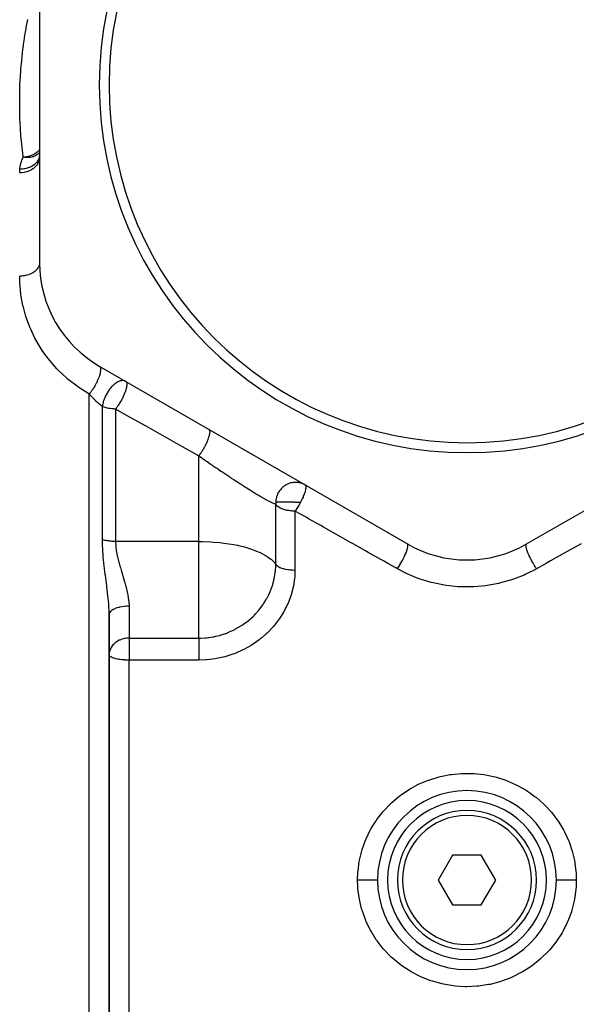
# Model space of a CAD drawing. Units: millimetres. Extents: x -402 to 651, y -437 to 437.
# Drawn here: x -45 to 11, y -58 to 42 of the extents above; entities that cross this region are included whole.
import ezdxf

# ---------------------------------------------------------------- set-up
doc = ezdxf.new("R2010")
doc.units = ezdxf.units.MM
doc.linetypes.add('DASHED', pattern=[9.652, 8.128, -1.524])
doc.layers.add('nevidi', color=4, linetype='DASHED')

msp = doc.modelspace()

# ---------------------------------------------------------------- linework, layer by layer
at = {"color": 2}
for p, q in [((-43, 52.898), (-43, 17.102)), ((-43.011, 27.567), (-43, 27.869)), ((-43.002, 27.841), (-43.003, 27.833)), ((-37, 6.71), (-6, -11.188)), ((6, -11.188), (37, 6.71)), ((-36, -45), (-36, -18.315)), ((-36, -18.315), (-36, -45)), ((-36, -20.077), (-36, -21.083)), ((4, -36.938), (4, -36.94)), ((-1.443, -42.5), (-2.887, -45)), ((1.443, -42.5), (-1.443, -42.5)), ((2.887, -45), (1.443, -42.5)), ((-36, -71.685), (-36, -45)), ((-36, -45), (-36, -71.685)), ((-2.887, -45), (-1.443, -47.5)), ((1.443, -47.5), (2.887, -45)), ((-1.443, -47.5), (1.443, -47.5)), ((-4, -50.11), (-4, -50.107)), ((4, -50.735), (4, -50.738)), ((-4, -53.062), (-4, -53.06))]:
    msp.add_line(p, q, dxfattribs=at)
for centre, radius, start, end in [((0, 35), 37, 0, 180), ((0, 35), 36, 0, 180), ((0, 35), 37, 180, 0), ((0, 35), 36, 180, 0), ((-31, 17.102), 12, 180, 240), ((0, -0.796), 12, 240, 300), ((0, -45), 9, 0, 180), ((0, -45), 8, 0, 180), ((0, -45), 7, 0, 180), ((0, -45), 9, 180, 0), ((0, -45), 8, 180, 0), ((0, -45), 7, 180, 360)]:
    msp.add_arc(centre, radius, start, end, dxfattribs=at)
at = {"layer": 'nevidi', "color": 7, "linetype": 'Continuous'}
for p, q in [((-38, -45), (-38, 3.891)), ((-36.677, -10.75), (-36.677, 2.652)), ((-35.354, 2.385), (-35.354, -10.941)), ((-26.984, -10.941), (-26.984, -2.341)), ((-19.238, -13.237), (-19.238, -7.2)), ((-17.302, -7.883), (-17.302, -13.811)), ((-26.984, -10.941), (-35.354, -10.941)), ((-26.984, -14.003), (-26.984, -10.941)), ((-6.006, -11.198), (-6.004, -11.195)), ((-7.232, -13.322), (-7.231, -13.321)), ((-26.984, -20.668), (-26.984, -14.003)), ((-34, -17.453), (-34, -20.668)), ((-34, -20.668), (-26.984, -20.668)), ((-34, -20.668), (-34, -22.334)), ((-34, -22.334), (-34, -22.877)), ((-34, -45), (-34, -22.877)), ((-26.984, -22.877), (-34, -22.877)), ((-38, -135), (-38, -45)), ((-34, -67.123), (-34, -45))]:
    msp.add_line(p, q, dxfattribs=at)
for points in [[(-45, 33.261), (-44.995, 33.705), (-44.993, 33.845), (-44.993, 33.848), (-44.975, 34.683), (-44.971, 34.815), (-44.938, 35.619), (-44.931, 35.745), (-44.879, 36.513), (-44.869, 36.634), (-44.801, 37.365), (-44.79, 37.481), (-44.756, 37.808), (-44.716, 38.176), (-44.704, 38.286), (-44.623, 38.945), (-44.609, 39.049), (-44.52, 39.671), (-44.505, 39.769), (-44.412, 40.354), (-44.396, 40.446), (-44.312, 40.93), (-44.301, 40.991), (-44.285, 41.077), (-44.189, 41.581)], [(-44.641, 27.709), (-44.7, 28.193), (-44.72, 28.361), (-44.825, 29.379), (-44.839, 29.541), (-44.869, 29.895), (-44.913, 30.524), (-44.923, 30.679), (-44.969, 31.626), (-44.975, 31.776), (-44.996, 32.687), (-44.998, 32.832), (-45, 33.261)], [(-43.008, 27.808), (-43.013, 27.779), (-43.014, 27.775), (-43.042, 27.667), (-43.044, 27.659), (-43.072, 27.581), (-43.074, 27.577), (-43.107, 27.499), (-43.11, 27.491), (-43.163, 27.392), (-43.165, 27.388), (-43.196, 27.338), (-43.2, 27.331), (-43.284, 27.215), (-43.287, 27.211), (-43.307, 27.187), (-43.312, 27.181), (-43.434, 27.052), (-43.437, 27.049), (-43.439, 27.048), (-43.445, 27.042), (-43.59, 26.922), (-43.597, 26.917), (-43.609, 26.908), (-43.613, 26.905), (-43.759, 26.811), (-43.767, 26.807), (-43.808, 26.784), (-43.812, 26.781), (-43.943, 26.716), (-43.951, 26.713), (-44.026, 26.681), (-44.031, 26.679), (-44.14, 26.639), (-44.149, 26.636), (-44.26, 26.603), (-44.265, 26.601), (-44.348, 26.58), (-44.357, 26.578), (-44.506, 26.55), (-44.512, 26.549), (-44.564, 26.541), (-44.574, 26.54), (-44.761, 26.522), (-44.766, 26.522), (-44.785, 26.521), (-44.795, 26.521), (-44.982, 26.52)], [(-43, 28.48), (-43.076, 28.393), (-43.142, 28.326), (-43.142, 28.325), (-43.182, 28.287), (-43.251, 28.227), (-43.328, 28.167), (-43.365, 28.14), (-43.451, 28.081), (-43.453, 28.08), (-43.536, 28.029), (-43.581, 28.003), (-43.671, 27.956), (-43.764, 27.913), (-43.785, 27.903), (-43.812, 27.892), (-43.908, 27.855), (-43.978, 27.831), (-44.006, 27.821), (-44.158, 27.779), (-44.16, 27.778), (-44.259, 27.756), (-44.331, 27.743), (-44.416, 27.73), (-44.427, 27.728), (-44.493, 27.72), (-44.52, 27.718), (-44.641, 27.709)], [(-43, 28.202), (-43.002, 28.2), (-43.019, 28.179), (-43.024, 28.173), (-43.114, 28.08), (-43.163, 28.036), (-43.165, 28.034), (-43.17, 28.03), (-43.33, 27.916), (-43.332, 27.915), (-43.34, 27.91), (-43.37, 27.892), (-43.49, 27.831), (-43.523, 27.817), (-43.532, 27.813), (-43.643, 27.771), (-43.733, 27.743), (-43.742, 27.741), (-43.791, 27.728), (-43.793, 27.727), (-43.934, 27.699), (-43.956, 27.696), (-43.966, 27.694), (-44.073, 27.682), (-44.191, 27.675), (-44.202, 27.675), (-44.211, 27.675), (-44.35, 27.677), (-44.434, 27.682), (-44.445, 27.683), (-44.494, 27.688), (-44.641, 27.709)], [(-43, 27.73), (-43.011, 27.567), (-43.011, 27.563), (-43.018, 27.518), (-43.051, 27.374), (-43.053, 27.37), (-43.072, 27.311), (-43.122, 27.187), (-43.123, 27.183), (-43.16, 27.11), (-43.221, 27.008), (-43.223, 27.005), (-43.282, 26.921), (-43.347, 26.841), (-43.35, 26.837), (-43.434, 26.747), (-43.498, 26.686), (-43.501, 26.683), (-43.615, 26.59), (-43.672, 26.548), (-43.676, 26.545), (-43.82, 26.454), (-43.866, 26.428), (-43.87, 26.425), (-44.047, 26.34), (-44.078, 26.327), (-44.082, 26.325), (-44.291, 26.252), (-44.303, 26.248), (-44.308, 26.247), (-44.54, 26.192), (-44.545, 26.191), (-44.548, 26.19), (-44.783, 26.158), (-44.788, 26.158), (-44.812, 26.156), (-45, 26.149)], [(-44.982, 26.52), (-44.979, 26.557), (-44.941, 26.818), (-44.932, 26.868), (-44.871, 27.125), (-44.857, 27.174), (-44.769, 27.426), (-44.75, 27.474), (-44.641, 27.709)], [(-45, 26.172), (-44.996, 26.335), (-44.994, 26.362), (-44.982, 26.52)], [(-43, 17.102), (-43.007, 16.99), (-43.009, 16.973), (-43.018, 16.921), (-43.034, 16.856), (-43.038, 16.839), (-43.072, 16.744), (-43.08, 16.724), (-43.087, 16.707), (-43.146, 16.596), (-43.156, 16.58), (-43.16, 16.573), (-43.23, 16.473), (-43.242, 16.458), (-43.281, 16.412), (-43.332, 16.357), (-43.347, 16.342), (-43.434, 16.262), (-43.451, 16.248), (-43.468, 16.234), (-43.586, 16.148), (-43.604, 16.135), (-43.615, 16.128), (-43.735, 16.057), (-43.755, 16.046), (-43.82, 16.012), (-43.896, 15.976), (-43.918, 15.967), (-44.047, 15.915), (-44.069, 15.907), (-44.092, 15.899), (-44.251, 15.85), (-44.275, 15.844), (-44.291, 15.84), (-44.44, 15.806), (-44.465, 15.801), (-44.548, 15.787), (-44.635, 15.775), (-44.661, 15.772), (-44.812, 15.758), (-44.834, 15.757), (-44.86, 15.755), (-45, 15.752)], [(-38, 3.891), (-38.053, 3.922), (-39.04, 4.539), (-39.232, 4.673), (-40.128, 5.367), (-40.301, 5.515), (-41.108, 6.276), (-41.267, 6.441), (-41.98, 7.255), (-42.117, 7.428), (-42.284, 7.645), (-42.73, 8.275), (-42.847, 8.454), (-43.366, 9.33), (-43.464, 9.515), (-43.894, 10.416), (-43.974, 10.605), (-44.314, 11.518), (-44.375, 11.707), (-44.628, 12.617), (-44.673, 12.807), (-44.844, 13.714), (-44.872, 13.902), (-44.965, 14.786), (-44.967, 14.805), (-44.979, 14.993), (-45, 15.752)], [(-36.995, 6.707), (-36.955, 6.674), (-36.954, 6.673), (-36.948, 6.666), (-36.941, 6.657), (-36.911, 6.606), (-36.907, 6.598), (-36.902, 6.586), (-36.901, 6.585), (-36.882, 6.518), (-36.877, 6.494), (-36.876, 6.49), (-36.875, 6.479), (-36.868, 6.408), (-36.867, 6.375), (-36.867, 6.365), (-36.867, 6.346), (-36.87, 6.279), (-36.873, 6.241), (-36.876, 6.21), (-36.879, 6.189), (-36.887, 6.132), (-36.894, 6.089), (-36.905, 6.035), (-36.91, 6.011), (-36.92, 5.969), (-36.931, 5.923), (-36.953, 5.841), (-36.96, 5.815), (-36.967, 5.793), (-36.982, 5.743), (-37.019, 5.633), (-37.028, 5.605), (-37.047, 5.553), (-37.101, 5.413), (-37.103, 5.409), (-37.113, 5.384), (-37.125, 5.355), (-37.19, 5.207), (-37.2, 5.185), (-37.214, 5.156), (-37.215, 5.152), (-37.288, 5.002), (-37.312, 4.954), (-37.316, 4.946), (-37.327, 4.925), (-37.396, 4.796), (-37.426, 4.741), (-37.436, 4.724), (-37.453, 4.694), (-37.512, 4.593), (-37.544, 4.539), (-37.57, 4.498), (-37.588, 4.469), (-37.635, 4.396), (-37.669, 4.344), (-37.711, 4.28), (-37.73, 4.252), (-37.762, 4.206), (-37.797, 4.156), (-37.858, 4.074), (-37.877, 4.048), (-37.893, 4.027), (-37.929, 3.98), (-38, 3.891)], [(-34.354, 5.182), (-34.419, 5.214), (-34.422, 5.215), (-34.425, 5.216), (-34.453, 5.226), (-34.482, 5.235), (-34.543, 5.247), (-34.554, 5.249), (-34.589, 5.252), (-34.605, 5.253), (-34.668, 5.254), (-34.7, 5.252), (-34.733, 5.249), (-34.738, 5.248), (-34.804, 5.237), (-34.858, 5.225), (-34.882, 5.218), (-34.888, 5.216), (-34.898, 5.213), (-34.969, 5.188), (-35.023, 5.166), (-35.065, 5.147), (-35.072, 5.144), (-35.192, 5.08), (-35.195, 5.078), (-35.195, 5.078), (-35.238, 5.052), (-35.344, 4.981), (-35.37, 4.962), (-35.412, 4.929), (-35.431, 4.915), (-35.527, 4.835), (-35.544, 4.82), (-35.586, 4.782), (-35.644, 4.726), (-35.715, 4.655), (-35.756, 4.611), (-35.757, 4.609), (-35.839, 4.516), (-35.879, 4.468), (-35.918, 4.42), (-36.017, 4.288), (-36.032, 4.268), (-36.035, 4.264), (-36.071, 4.212), (-36.179, 4.046), (-36.212, 3.991), (-36.308, 3.818), (-36.316, 3.803), (-36.321, 3.794), (-36.338, 3.761), (-36.422, 3.583), (-36.442, 3.536), (-36.447, 3.525), (-36.477, 3.45)], [(-34.354, 5.182), (-34.322, 5.158), (-34.305, 5.14), (-34.302, 5.137), (-34.29, 5.119), (-34.267, 5.08), (-34.26, 5.063), (-34.26, 5.062), (-34.258, 5.057), (-34.237, 4.981), (-34.233, 4.956), (-34.233, 4.951), (-34.229, 4.916), (-34.227, 4.862), (-34.227, 4.825), (-34.227, 4.818), (-34.234, 4.727), (-34.238, 4.689), (-34.241, 4.67), (-34.242, 4.662), (-34.268, 4.517), (-34.273, 4.495), (-34.275, 4.486), (-34.287, 4.435), (-34.323, 4.301), (-34.326, 4.291), (-34.327, 4.288), (-34.391, 4.093), (-34.395, 4.083), (-34.395, 4.082), (-34.408, 4.046), (-34.476, 3.874), (-34.48, 3.863), (-34.509, 3.794), (-34.575, 3.647), (-34.579, 3.639), (-34.58, 3.636), (-34.629, 3.536), (-34.672, 3.45)], [(-36.677, 2.652), (-36.714, 2.677), (-36.724, 2.684), (-36.764, 2.713), (-36.774, 2.72), (-36.815, 2.751), (-36.82, 2.755), (-36.825, 2.759), (-36.867, 2.791), (-36.877, 2.799), (-36.92, 2.833), (-36.93, 2.841), (-36.973, 2.876), (-36.983, 2.885), (-37.027, 2.921), (-37.037, 2.93), (-37.047, 2.938), (-37.081, 2.967), (-37.091, 2.977), (-37.135, 3.015), (-37.146, 3.025), (-37.19, 3.064), (-37.201, 3.074), (-37.246, 3.115), (-37.256, 3.125), (-37.291, 3.157), (-37.301, 3.166), (-37.312, 3.176), (-37.357, 3.219), (-37.368, 3.23), (-37.413, 3.273), (-37.423, 3.284), (-37.469, 3.328), (-37.479, 3.339), (-37.521, 3.38), (-37.524, 3.383), (-37.535, 3.394), (-37.548, 3.407), (-37.58, 3.439), (-37.591, 3.45), (-37.635, 3.496), (-37.646, 3.507), (-37.69, 3.553), (-37.701, 3.565), (-37.745, 3.611), (-37.756, 3.622), (-37.799, 3.669), (-37.81, 3.681), (-37.812, 3.683), (-37.853, 3.728), (-37.864, 3.74), (-37.907, 3.788), (-37.918, 3.799), (-37.961, 3.847), (-37.971, 3.859), (-38, 3.891)], [(-36.477, 3.45), (-36.505, 3.379), (-36.517, 3.346), (-36.526, 3.32), (-36.537, 3.289), (-36.585, 3.135), (-36.591, 3.111), (-36.607, 3.054), (-36.642, 2.896), (-36.645, 2.882), (-36.655, 2.827), (-36.658, 2.804), (-36.676, 2.665), (-36.676, 2.662), (-36.677, 2.652)], [(-34.672, 3.45), (-34.688, 3.418), (-34.694, 3.406), (-34.708, 3.379), (-34.76, 3.283), (-34.813, 3.189), (-34.819, 3.177), (-34.843, 3.135), (-34.946, 2.964), (-34.953, 2.953), (-34.989, 2.896), (-35.033, 2.828), (-35.087, 2.747), (-35.094, 2.737), (-35.144, 2.665), (-35.232, 2.543), (-35.24, 2.533), (-35.29, 2.467), (-35.306, 2.446), (-35.354, 2.385)], [(-35.354, 2.385), (-35.436, 2.386), (-35.517, 2.389), (-35.691, 2.401), (-35.741, 2.406), (-35.94, 2.432), (-35.964, 2.436), (-36.019, 2.446), (-36.18, 2.48), (-36.185, 2.482), (-36.401, 2.543), (-36.406, 2.545), (-36.608, 2.621), (-36.615, 2.623), (-36.677, 2.652)], [(-26.984, -2.341), (-27.19, -2.225), (-28.625, -1.414), (-28.922, -1.247), (-30.347, -0.442), (-30.642, -0.276), (-32.056, 0.523), (-32.349, 0.688), (-33.753, 1.481), (-34.043, 1.645), (-35.354, 2.385)], [(-25.983, 0.349), (-25.947, 0.319), (-25.944, 0.315), (-25.942, 0.312), (-25.938, 0.308), (-25.913, 0.26), (-25.908, 0.246), (-25.907, 0.244), (-25.906, 0.242), (-25.892, 0.18), (-25.889, 0.16), (-25.888, 0.151), (-25.888, 0.145), (-25.885, 0.08), (-25.886, 0.057), (-25.887, 0.031), (-25.887, 0.024), (-25.893, -0.038), (-25.896, -0.066), (-25.903, -0.113), (-25.905, -0.121), (-25.914, -0.174), (-25.921, -0.205), (-25.937, -0.277), (-25.94, -0.286), (-25.95, -0.326), (-25.959, -0.36), (-25.988, -0.459), (-25.992, -0.469), (-25.998, -0.491), (-26.011, -0.528), (-26.056, -0.656), (-26.06, -0.667), (-26.075, -0.706), (-26.133, -0.853), (-26.138, -0.865), (-26.143, -0.877), (-26.15, -0.894), (-26.217, -1.045), (-26.234, -1.082), (-26.237, -1.087), (-26.24, -1.094), (-26.311, -1.242), (-26.333, -1.285), (-26.343, -1.305), (-26.349, -1.317), (-26.414, -1.441), (-26.437, -1.484), (-26.462, -1.528), (-26.468, -1.54), (-26.524, -1.639), (-26.549, -1.681), (-26.589, -1.749), (-26.596, -1.761), (-26.64, -1.833), (-26.666, -1.874), (-26.723, -1.964), (-26.73, -1.976), (-26.761, -2.022), (-26.787, -2.062), (-26.861, -2.17), (-26.868, -2.181), (-26.884, -2.203), (-26.911, -2.24), (-26.984, -2.341)], [(-19.238, -7.2), (-19.344, -7.165), (-19.357, -7.16), (-19.39, -7.148), (-19.542, -7.084), (-19.583, -7.066), (-19.735, -6.995), (-19.767, -6.979), (-19.814, -6.956), (-20.027, -6.847), (-20.082, -6.818), (-20.26, -6.721), (-20.323, -6.686), (-20.385, -6.652), (-20.656, -6.498), (-20.724, -6.458), (-20.908, -6.351), (-21.022, -6.283), (-21.095, -6.239), (-21.412, -6.048), (-21.491, -6), (-21.668, -5.891), (-21.827, -5.792), (-21.91, -5.74), (-22.265, -5.517), (-22.353, -5.461), (-22.525, -5.351), (-22.725, -5.223), (-22.815, -5.165), (-23.195, -4.918), (-23.288, -4.858), (-23.465, -4.742), (-23.674, -4.604), (-23.768, -4.542), (-24.161, -4.281), (-24.257, -4.217), (-24.469, -4.074), (-24.655, -3.949), (-24.75, -3.885), (-25.148, -3.615), (-25.243, -3.55), (-25.52, -3.361), (-25.639, -3.279), (-25.733, -3.214), (-26.125, -2.943), (-26.218, -2.878), (-26.597, -2.613), (-26.608, -2.606), (-26.7, -2.541), (-26.984, -2.341)], [(-17.236, -4.991), (-17.362, -4.995), (-17.414, -4.999), (-17.484, -5.007), (-17.603, -5.027), (-17.654, -5.038), (-17.728, -5.056), (-17.839, -5.088), (-17.889, -5.105), (-17.966, -5.135), (-18.067, -5.179), (-18.114, -5.202), (-18.193, -5.244), (-18.282, -5.297), (-18.327, -5.326), (-18.405, -5.381), (-18.483, -5.441), (-18.524, -5.475), (-18.6, -5.544), (-18.665, -5.609), (-18.702, -5.648), (-18.773, -5.73), (-18.827, -5.798), (-18.858, -5.841), (-18.922, -5.936), (-18.964, -6.005), (-18.991, -6.052), (-19.046, -6.159), (-19.077, -6.227), (-19.097, -6.277), (-19.14, -6.396), (-19.161, -6.461), (-19.175, -6.513), (-19.205, -6.641), (-19.216, -6.703), (-19.224, -6.755), (-19.239, -6.893), (-19.243, -6.948), (-19.244, -6.972)], [(-16.302, -5.24), (-16.427, -5.174), (-16.474, -5.153), (-16.516, -5.135), (-16.649, -5.085), (-16.699, -5.07), (-16.749, -5.056), (-16.882, -5.025), (-16.933, -5.016), (-16.99, -5.008), (-17.12, -4.995), (-17.172, -4.992), (-17.236, -4.991)], [(-16.293, -5.246), (-16.27, -5.267), (-16.268, -5.268), (-16.263, -5.276), (-16.26, -5.28), (-16.249, -5.297), (-16.232, -5.338), (-16.23, -5.343), (-16.229, -5.349), (-16.22, -5.392), (-16.215, -5.436), (-16.215, -5.444), (-16.214, -5.464), (-16.214, -5.492), (-16.217, -5.554), (-16.217, -5.559), (-16.218, -5.563), (-16.235, -5.687), (-16.236, -5.694), (-16.238, -5.702), (-16.238, -5.705), (-16.273, -5.855), (-16.276, -5.867), (-16.276, -5.869), (-16.292, -5.924), (-16.325, -6.033), (-16.33, -6.047), (-16.356, -6.124), (-16.368, -6.158), (-16.393, -6.226), (-16.399, -6.241), (-16.464, -6.403), (-16.476, -6.431), (-16.483, -6.447), (-16.492, -6.468), (-16.572, -6.645), (-16.576, -6.655), (-16.579, -6.661), (-16.679, -6.864), (-16.688, -6.881), (-16.698, -6.901), (-16.703, -6.911), (-16.735, -6.972)], [(-19.244, -6.972), (-19.244, -7.002), (-19.245, -7.057), (-19.239, -7.195), (-19.238, -7.2)], [(-17.302, -6.972), (-17.327, -6.972), (-17.476, -6.972), (-17.584, -6.972), (-17.736, -6.972), (-17.837, -6.972), (-17.989, -6.972), (-18.08, -6.972), (-18.231, -6.972), (-18.311, -6.972), (-18.457, -6.972), (-18.525, -6.972), (-18.663, -6.972), (-18.718, -6.972), (-18.846, -6.972), (-18.888, -6.972), (-19.001, -6.972), (-19.017, -6.972), (-19.032, -6.972), (-19.127, -6.972), (-19.147, -6.972), (-19.22, -6.972), (-19.231, -6.972), (-19.244, -6.972)], [(-17.302, -7.883), (-17.325, -7.883), (-17.399, -7.882), (-17.554, -7.876), (-17.668, -7.868), (-17.782, -7.857), (-17.931, -7.837), (-18.006, -7.825), (-18.101, -7.807), (-18.182, -7.79), (-18.225, -7.78), (-18.417, -7.729), (-18.435, -7.723), (-18.631, -7.653), (-18.634, -7.652), (-18.816, -7.567), (-18.819, -7.566), (-18.821, -7.565), (-18.977, -7.47), (-18.983, -7.466), (-19.112, -7.36), (-19.114, -7.358), (-19.156, -7.314), (-19.212, -7.242), (-19.213, -7.24), (-19.238, -7.2)], [(-16.735, -6.972), (-16.781, -7.057), (-16.796, -7.085), (-16.805, -7.101), (-16.817, -7.123), (-16.922, -7.304), (-16.928, -7.314), (-16.931, -7.32), (-17.053, -7.517), (-17.063, -7.533), (-17.08, -7.559), (-17.084, -7.566), (-17.188, -7.722), (-17.199, -7.737), (-17.247, -7.807), (-17.302, -7.883)], [(-17.302, -6.972), (-17.213, -6.972), (-17.07, -6.972), (-16.952, -6.972), (-16.816, -6.972), (-16.735, -6.972)], [(-7, -13.688), (-7.148, -13.605), (-7.963, -13.146), (-8.412, -12.893), (-8.674, -12.745), (-9.932, -12.036), (-10.193, -11.889), (-11.444, -11.184), (-11.704, -11.038), (-12.949, -10.336), (-13.207, -10.191), (-14.445, -9.493), (-14.702, -9.348), (-15.933, -8.654), (-16.189, -8.51), (-17.302, -7.883)], [(-36, -18.315), (-36.009, -17.846), (-36.012, -17.774), (-36.018, -17.649), (-36.04, -17.288), (-36.046, -17.215), (-36.072, -16.898), (-36.089, -16.717), (-36.096, -16.642), (-36.151, -16.132), (-36.159, -16.056), (-36.16, -16.05), (-36.222, -15.541), (-36.232, -15.464), (-36.282, -15.078), (-36.299, -14.946), (-36.309, -14.869), (-36.378, -14.347), (-36.388, -14.27), (-36.434, -13.913), (-36.455, -13.742), (-36.465, -13.663), (-36.528, -13.129), (-36.537, -13.049), (-36.591, -12.511), (-36.598, -12.432), (-36.615, -12.234), (-36.639, -11.894), (-36.644, -11.814), (-36.648, -11.751), (-36.669, -11.279), (-36.671, -11.199), (-36.677, -10.75)], [(-35.354, -10.941), (-35.356, -10.941), (-35.436, -10.941), (-35.461, -10.94), (-35.479, -10.94), (-35.584, -10.936), (-35.601, -10.935), (-35.691, -10.93), (-35.706, -10.929), (-35.723, -10.928), (-35.826, -10.92), (-35.843, -10.918), (-35.94, -10.908), (-35.945, -10.907), (-35.961, -10.905), (-36.061, -10.892), (-36.077, -10.889), (-36.175, -10.874), (-36.18, -10.873), (-36.191, -10.871), (-36.286, -10.853), (-36.301, -10.85), (-36.393, -10.83), (-36.406, -10.827), (-36.407, -10.826), (-36.496, -10.804), (-36.51, -10.8), (-36.595, -10.776), (-36.608, -10.772), (-36.615, -10.77), (-36.677, -10.75)], [(-35.354, -10.941), (-35.339, -11.349), (-35.337, -11.374), (-35.332, -11.439), (-35.278, -11.882), (-35.267, -11.949), (-35.182, -12.396), (-35.172, -12.442), (-35.167, -12.463), (-35.056, -12.917), (-35.038, -12.985), (-34.911, -13.438), (-34.891, -13.506), (-34.873, -13.567), (-34.756, -13.956), (-34.741, -14.003)], [(-26.984, -10.941), (-26.699, -10.943), (-26.597, -10.945), (-25.771, -10.977), (-25.52, -10.993), (-24.854, -11.052), (-24.469, -11.096), (-23.958, -11.169), (-23.465, -11.253), (-23.093, -11.328), (-22.997, -11.349), (-22.525, -11.461), (-22.27, -11.529), (-21.668, -11.715), (-21.504, -11.772), (-20.908, -12.011), (-20.81, -12.056), (-20.26, -12.344), (-20.205, -12.377), (-20.102, -12.442), (-19.735, -12.708), (-19.706, -12.732), (-19.344, -13.095), (-19.328, -13.115), (-19.238, -13.237)], [(-7, -13.688), (-6.901, -13.539), (-6.893, -13.527), (-6.885, -13.513), (-6.883, -13.512), (-6.766, -13.323), (-6.765, -13.322), (-6.756, -13.308), (-6.749, -13.295), (-6.641, -13.114), (-6.632, -13.098), (-6.632, -13.098), (-6.617, -13.071), (-6.523, -12.901), (-6.514, -12.885), (-6.506, -12.872), (-6.492, -12.845), (-6.411, -12.689), (-6.403, -12.673), (-6.389, -12.646), (-6.376, -12.619), (-6.308, -12.481), (-6.301, -12.465), (-6.282, -12.425), (-6.27, -12.399), (-6.215, -12.279), (-6.209, -12.264), (-6.186, -12.212), (-6.176, -12.187), (-6.134, -12.086), (-6.129, -12.072), (-6.105, -12.011), (-6.096, -11.988), (-6.066, -11.906), (-6.062, -11.893), (-6.039, -11.826), (-6.032, -11.805), (-6.012, -11.741), (-6.009, -11.729), (-5.989, -11.659), (-5.984, -11.64), (-5.973, -11.593), (-5.97, -11.583), (-5.956, -11.513), (-5.953, -11.497), (-5.948, -11.465), (-5.947, -11.456), (-5.941, -11.391), (-5.94, -11.379), (-5.94, -11.359), (-5.94, -11.352), (-5.944, -11.295), (-5.945, -11.286), (-5.947, -11.276), (-5.948, -11.271), (-5.964, -11.227), (-5.968, -11.221), (-5.97, -11.217), (-5.972, -11.214), (-6, -11.188)], [(7, -13.688), (6.923, -13.572), (6.901, -13.538), (6.885, -13.513), (6.868, -13.488), (6.802, -13.383), (6.78, -13.347), (6.749, -13.296), (6.733, -13.269), (6.684, -13.187), (6.663, -13.151), (6.617, -13.071), (6.602, -13.045), (6.57, -12.988), (6.55, -12.951), (6.492, -12.845), (6.478, -12.818), (6.462, -12.788), (6.443, -12.751), (6.376, -12.619), (6.363, -12.593), (6.361, -12.59), (6.343, -12.554), (6.27, -12.399), (6.268, -12.396), (6.258, -12.373), (6.252, -12.361), (6.185, -12.208), (6.176, -12.187), (6.171, -12.175), (6.166, -12.163), (6.113, -12.031), (6.101, -11.999), (6.096, -11.988), (6.088, -11.966), (6.052, -11.865), (6.042, -11.836), (6.032, -11.805), (6.026, -11.784), (6.004, -11.713), (5.996, -11.686), (5.984, -11.64), (5.98, -11.622), (5.969, -11.576), (5.964, -11.553), (5.953, -11.497), (5.951, -11.482), (5.947, -11.458), (5.945, -11.438), (5.94, -11.379), (5.94, -11.366), (5.94, -11.359), (5.94, -11.343), (5.945, -11.286), (5.946, -11.28), (5.947, -11.277), (5.949, -11.268), (5.966, -11.223), (5.968, -11.221), (5.971, -11.215), (5.971, -11.215), (6, -11.188)], [(11.477, -11.166), (10.095, -11.944), (9.785, -12.119), (8.395, -12.902), (8.084, -13.077), (7.963, -13.146), (7, -13.688)], [(-17.302, -13.811), (-17.335, -14.546), (-17.345, -14.651), (-17.463, -15.429), (-17.484, -15.533), (-17.687, -16.302), (-17.719, -16.404), (-18.001, -17.149), (-18.044, -17.247), (-18.404, -17.964), (-18.458, -18.058), (-18.896, -18.747), (-18.96, -18.837), (-19.469, -19.483), (-19.541, -19.566), (-20.114, -20.16), (-20.195, -20.236), (-20.635, -20.62), (-20.832, -20.779), (-20.922, -20.847), (-21.617, -21.33), (-21.713, -21.39), (-22.45, -21.803), (-22.552, -21.853), (-23.332, -22.195), (-23.439, -22.235), (-24.259, -22.503), (-24.37, -22.534), (-25.207, -22.72), (-25.32, -22.739), (-26.173, -22.844), (-26.288, -22.853), (-26.984, -22.877)], [(-19.281, -14.003), (-19.28, -13.994), (-19.265, -13.84), (-19.258, -13.754), (-19.246, -13.567), (-19.238, -13.237)], [(-19.238, -13.237), (-19.212, -13.273), (-19.188, -13.301), (-19.173, -13.316), (-19.114, -13.37), (-19.092, -13.387), (-19.072, -13.401), (-18.982, -13.46), (-18.969, -13.468), (-18.945, -13.481), (-18.822, -13.543), (-18.82, -13.544), (-18.794, -13.555), (-18.652, -13.61), (-18.631, -13.618), (-18.621, -13.621), (-18.462, -13.669), (-18.427, -13.679), (-18.416, -13.681), (-18.254, -13.719), (-18.217, -13.726), (-18.181, -13.733), (-18.032, -13.758), (-17.993, -13.764), (-17.93, -13.772), (-17.799, -13.787), (-17.759, -13.791), (-17.668, -13.798), (-17.559, -13.805), (-17.517, -13.807), (-17.399, -13.81), (-17.315, -13.811), (-17.302, -13.811)], [(7, -13.688), (6.949, -13.717), (5.938, -14.229), (5.738, -14.319), (4.681, -14.733), (4.474, -14.803), (3.383, -15.114), (3.169, -15.165), (2.044, -15.373), (1.824, -15.403), (0.674, -15.503), (0.453, -15.512), (-0.691, -15.503), (-0.912, -15.49), (-2.05, -15.372), (-2.269, -15.338), (-3.396, -15.111), (-3.611, -15.057), (-4.698, -14.727), (-4.903, -14.654), (-5.945, -14.226), (-6.142, -14.134), (-7, -13.688)], [(-34.741, -14.003), (-34.735, -14.023), (-34.64, -14.335), (-34.598, -14.473), (-34.577, -14.54), (-34.444, -14.99), (-34.425, -15.057), (-34.341, -15.359), (-34.301, -15.509), (-34.284, -15.576), (-34.177, -16.024), (-34.163, -16.09), (-34.109, -16.36), (-34.08, -16.531), (-34.07, -16.595), (-34.018, -17.03), (-34.013, -17.093), (-34.002, -17.323), (-34, -17.453)], [(-26.984, -20.668), (-26.778, -20.665), (-26.335, -20.641), (-26.243, -20.633), (-26.18, -20.627), (-25.563, -20.539), (-25.558, -20.538), (-25.472, -20.522), (-25.263, -20.478), (-24.896, -20.387), (-24.804, -20.361), (-24.715, -20.335), (-24.171, -20.151), (-24.063, -20.109), (-23.977, -20.074), (-23.424, -19.821), (-23.359, -19.788), (-23.357, -19.787), (-23.276, -19.745), (-22.691, -19.4), (-22.614, -19.35), (-22.435, -19.227), (-22.217, -19.068), (-22.063, -18.948), (-21.992, -18.89), (-21.488, -18.441), (-21.424, -18.378), (-21.392, -18.346), (-21.28, -18.23), (-20.972, -17.886), (-20.915, -17.817), (-20.541, -17.323), (-20.514, -17.283), (-20.464, -17.209), (-20.301, -16.953), (-20.12, -16.641), (-20.078, -16.563), (-19.975, -16.36), (-19.798, -15.973), (-19.764, -15.892), (-19.571, -15.359), (-19.546, -15.279), (-19.521, -15.195), (-19.435, -14.874), (-19.367, -14.563), (-19.351, -14.478), (-19.327, -14.335), (-19.281, -14.003)], [(-34, -17.453), (-34.188, -17.457), (-34.195, -17.457), (-34.232, -17.459), (-34.452, -17.475), (-34.459, -17.476), (-34.495, -17.48), (-34.709, -17.509), (-34.714, -17.51), (-34.749, -17.515), (-34.953, -17.557), (-34.957, -17.558), (-34.99, -17.566), (-35.18, -17.619), (-35.183, -17.62), (-35.213, -17.629), (-35.385, -17.693), (-35.388, -17.694), (-35.414, -17.705), (-35.566, -17.779), (-35.567, -17.779), (-35.59, -17.792), (-35.718, -17.874), (-35.719, -17.874), (-35.738, -17.888), (-35.84, -17.977), (-35.854, -17.992), (-35.928, -18.086), (-35.928, -18.086), (-35.938, -18.102), (-35.982, -18.199), (-35.982, -18.2), (-35.986, -18.215), (-36, -18.314), (-36, -18.315)], [(-34, -20.668), (-34.1, -20.67), (-34.188, -20.675), (-34.249, -20.681), (-34.407, -20.703), (-34.453, -20.711), (-34.485, -20.717), (-34.574, -20.738), (-34.709, -20.776), (-34.751, -20.79), (-34.94, -20.863), (-34.953, -20.869), (-34.984, -20.883), (-35.143, -20.967), (-35.18, -20.989), (-35.31, -21.075), (-35.361, -21.113), (-35.385, -21.132), (-35.557, -21.288), (-35.566, -21.298), (-35.584, -21.317), (-35.718, -21.482), (-35.744, -21.518), (-35.791, -21.592), (-35.84, -21.681), (-35.879, -21.763), (-35.928, -21.892), (-35.943, -21.939), (-35.963, -22.017), (-35.982, -22.111), (-35.999, -22.276), (-36, -22.334)], [(-26.984, -20.668), (-26.984, -20.675), (-26.984, -20.715), (-26.984, -20.791), (-26.984, -20.817), (-26.984, -20.879), (-26.984, -20.95), (-26.984, -20.979), (-26.984, -21.068), (-26.984, -21.128), (-26.984, -21.16), (-26.984, -21.277), (-26.984, -21.322), (-26.984, -21.357), (-26.984, -21.504), (-26.984, -21.53), (-26.984, -21.568), (-26.984, -21.745), (-26.984, -21.75), (-26.984, -21.789), (-26.984, -21.977), (-26.984, -21.995), (-26.984, -22.017), (-26.984, -22.209), (-26.984, -22.25), (-26.984, -22.251), (-26.984, -22.334)], [(-34, -22.877), (-34.181, -22.875), (-34.188, -22.875), (-34.436, -22.864), (-34.453, -22.863), (-34.686, -22.844), (-34.709, -22.842), (-34.925, -22.815), (-34.953, -22.811), (-35.065, -22.794), (-35.15, -22.778), (-35.18, -22.772), (-35.358, -22.733), (-35.385, -22.726), (-35.543, -22.68), (-35.566, -22.672), (-35.701, -22.62), (-35.718, -22.612), (-35.829, -22.554), (-35.84, -22.547), (-35.856, -22.537), (-35.923, -22.483), (-35.928, -22.478), (-35.981, -22.41), (-35.982, -22.407), (-36, -22.334)], [(-26.984, -22.334), (-26.984, -22.444), (-26.984, -22.459), (-26.984, -22.484), (-26.984, -22.676), (-26.984, -22.715), (-26.984, -22.756), (-26.984, -22.877)], [(-11, -44.984), (-10.972, -44.239), (-10.965, -44.144), (-10.961, -44.096), (-10.832, -43.13), (-10.805, -42.988), (-10.577, -42.049), (-10.536, -41.913), (-10.209, -41.001), (-10.153, -40.868), (-9.728, -39.987), (-9.658, -39.86), (-9.146, -39.034), (-9.064, -38.916), (-8.468, -38.148), (-8.374, -38.037), (-7.695, -37.328), (-7.589, -37.227), (-6.841, -36.592), (-6.726, -36.505), (-6.293, -36.194), (-5.919, -35.95), (-5.795, -35.874), (-4.929, -35.402), (-4.797, -35.338), (-3.882, -34.954), (-3.744, -34.904), (-2.801, -34.617), (-2.659, -34.582), (-1.687, -34.391), (-1.541, -34.369), (-0.548, -34.277), (-0.401, -34.271), (0.589, -34.279), (0.735, -34.287), (1.719, -34.395), (1.864, -34.419), (2.839, -34.627), (2.982, -34.666), (3.922, -34.969), (4.059, -35.021), (4.959, -35.417), (5.09, -35.482), (5.951, -35.97), (6.074, -36.049), (6.293, -36.194), (6.876, -36.619), (6.989, -36.709), (7.722, -37.354), (7.826, -37.455), (8.49, -38.174), (8.584, -38.286), (9.17, -39.07), (9.25, -39.189), (9.746, -40.022), (9.813, -40.149), (10.22, -41.03), (10.274, -41.165), (10.588, -42.089), (10.627, -42.227), (10.839, -43.17), (10.863, -43.311), (10.965, -44.144), (10.975, -44.271), (10.984, -44.414), (11, -45)], [(-11, -44.984), (-10.945, -44.984), (-10.854, -44.985), (-10.767, -44.985), (-10.679, -44.985), (-10.589, -44.985), (-10.505, -44.985), (-10.419, -44.985), (-10.331, -44.985), (-10.251, -44.985), (-10.169, -44.986), (-10.086, -44.986), (-10.01, -44.986), (-9.933, -44.986), (-9.857, -44.986), (-9.787, -44.986), (-9.717, -44.986), (-9.648, -44.986), (-9.586, -44.986), (-9.524, -44.986), (-9.464, -44.986), (-9.41, -44.986), (-9.357, -44.987), (-9.307, -44.987), (-9.262, -44.987), (-9.22, -44.987), (-9.18, -44.987), (-9.146, -44.987), (-9.114, -44.987), (-9.086, -44.987), (-9.062, -44.987), (-9.042, -44.987), (-9.026, -44.987), (-9.014, -44.987), (-9.005, -44.987), (-9.001, -44.987), (-9, -44.987)], [(-11, -45), (-11, -44.992), (-11, -44.984)], [(11, -45.015), (10.97, -45.797), (10.967, -45.837), (10.957, -45.945), (10.82, -46.933), (10.792, -47.079), (10.547, -48.048), (10.503, -48.19), (10.151, -49.136), (10.091, -49.273), (9.642, -50.168), (9.568, -50.297), (9.023, -51.14), (8.935, -51.262), (8.297, -52.05), (8.196, -52.161), (7.48, -52.872), (7.369, -52.971), (6.58, -53.604), (6.458, -53.692), (6.348, -53.769), (5.598, -54.242), (5.466, -54.317), (4.555, -54.773), (4.417, -54.833), (3.464, -55.19), (3.32, -55.236), (2.325, -55.494), (2.175, -55.525), (1.161, -55.677), (1.01, -55.691), (-0.01, -55.737), (-0.162, -55.735), (-1.188, -55.674), (-1.34, -55.657), (-2.354, -55.488), (-2.501, -55.455), (-3.484, -55.184), (-3.627, -55.136), (-4.579, -54.762), (-4.717, -54.699), (-5.624, -54.227), (-5.754, -54.15), (-6.348, -53.769), (-6.598, -53.591), (-6.718, -53.501), (-7.499, -52.855), (-7.61, -52.753), (-8.318, -52.026), (-8.417, -51.913), (-9.036, -51.123), (-9.122, -51.001), (-9.653, -50.148), (-9.725, -50.017), (-10.163, -49.107), (-10.221, -48.97), (-10.554, -48.027), (-10.596, -47.885), (-10.824, -46.912), (-10.85, -46.766), (-10.967, -45.837), (-10.972, -45.765), (-10.982, -45.616), (-11, -45)], [(11, -45.015), (10.948, -45.015), (10.856, -45.015), (10.767, -45.015), (10.682, -45.015), (10.592, -45.015), (10.505, -45.015), (10.421, -45.015), (10.334, -45.014), (10.251, -45.014), (10.171, -45.014), (10.089, -45.014), (10.01, -45.014), (9.936, -45.014), (9.859, -45.014), (9.787, -45.014), (9.72, -45.014), (9.65, -45.014), (9.586, -45.013), (9.526, -45.013), (9.466, -45.013), (9.41, -45.013), (9.359, -45.013), (9.308, -45.013), (9.262, -45.013), (9.221, -45.013), (9.181, -45.013), (9.146, -45.013), (9.115, -45.013), (9.086, -45.013), (9.062, -45.013), (9.043, -45.013), (9.026, -45.013), (9.014, -45.013), (9.005, -45.013), (9.001, -45.013), (9, -45.013)], [(11, -45), (11, -45.008), (11, -45.015)]]:
    msp.add_lwpolyline(points, dxfattribs=at)
for centre, radius, start, end in [((0, 35), 99.683, 0, 180), ((0, 35), 97.684, 0, 180), ((0, -45), 6.5, 0, 180), ((0, -45), 6.5, 180, 0)]:
    msp.add_arc(centre, radius, start, end, dxfattribs=at)

doc.saveas('drawing.dxf')
